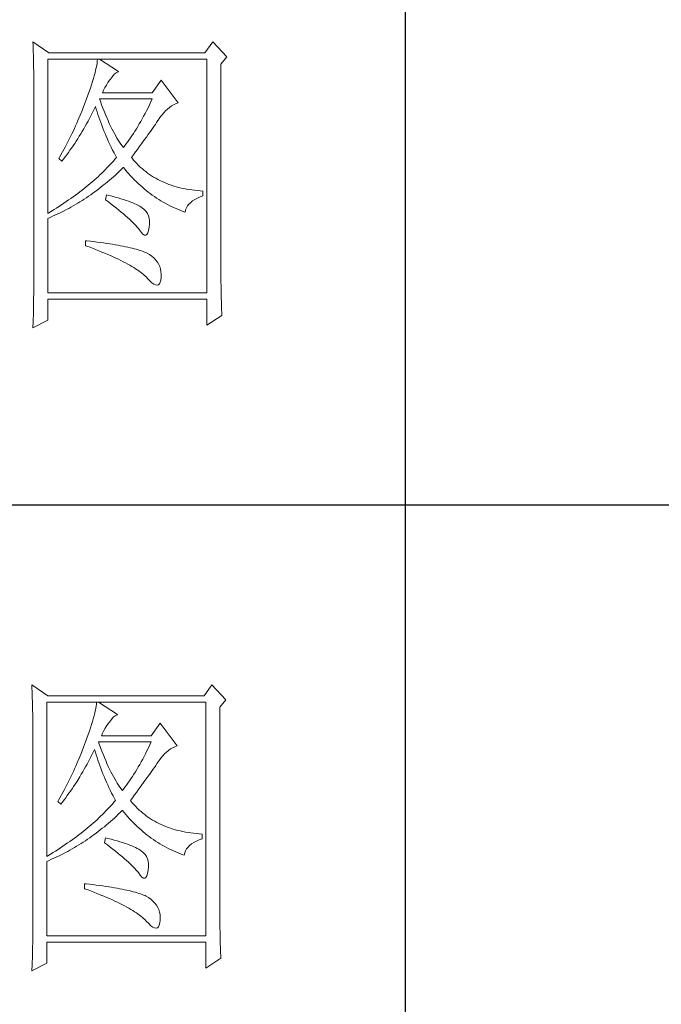
# Model space of a CAD drawing. Units: millimetres. Extents: x 3436 to 7986, y -3869 to 10490.
# Drawn here: x 7623 to 7744, y 4500 to 4685 of the extents above; entities that cross this region are included whole.
import ezdxf

# ---------------------------------------------------------------- set-up
doc = ezdxf.new("R2010")
doc.units = ezdxf.units.MM
doc.layers.add('轮廓线', color=7, linetype='Continuous', lineweight=25)

# ---------------------------------------------------------------- blocks, each defined once
blk = doc.blocks.new('A3')
for p, q in [((3550.01, -279.77), (3550.01, -781.03)), ((3400.05, -480.28), (3750, -480.28))]:
    blk.add_line(p, q)
at = {"layer": '轮廓线', "color": 7, "lineweight": 0}
for p, q in [((3491.81, -407.89), (3491.84, -408.42)), ((3494.3, -409.64), (3491.81, -407.89)), ((3519.96, -407.89), (3518.71, -409.64)), ((3522.13, -410.22), (3519.96, -407.89)), ((3491.84, -408.42), (3491.86, -408.94)), ((3491.86, -408.94), (3491.87, -409.46)), ((3491.87, -409.46), (3491.89, -409.97)), ((3491.89, -409.97), (3491.9, -410.47)), ((3491.9, -410.47), (3491.91, -410.97)), ((3491.91, -410.97), (3491.92, -411.46)), ((3494.15, -434.72), (3494.15, -410.61)), ((3494.15, -410.61), (3519.02, -410.61)), ((3518.71, -409.64), (3494.3, -409.64)), ((3501.89, -410.91), (3501.85, -411.24)), ((3501.92, -410.61), (3501.89, -410.91)), ((3505.19, -412.55), (3502.23, -410.61)), ((3519.02, -410.61), (3519.02, -447.16)), ((3521.2, -411.39), (3522.13, -410.22)), ((3491.92, -411.46), (3491.94, -411.95)), ((3491.94, -411.95), (3491.95, -412.42)), ((3491.95, -412.42), (3491.95, -412.89)), ((3501.63, -412.34), (3501.53, -412.75)), ((3501.72, -411.95), (3501.63, -412.34)), ((3501.79, -411.58), (3501.72, -411.95)), ((3501.85, -411.24), (3501.79, -411.58)), ((3504.84, -412.72), (3505.14, -412.57)), ((3505.14, -412.57), (3505.19, -412.55)), ((3521.2, -443.92), (3521.2, -411.39)), ((3491.95, -412.89), (3491.96, -413.36)), ((3491.96, -413.36), (3491.97, -413.81)), ((3491.97, -413.81), (3491.97, -414.27)), ((3501.14, -414.12), (3500.98, -414.62)), ((3501.29, -413.65), (3501.14, -414.12)), ((3501.42, -413.19), (3501.29, -413.65)), ((3501.53, -412.75), (3501.42, -413.19)), ((3503.54, -414.27), (3503.8, -413.91)), ((3503.8, -413.91), (3503.94, -413.72)), ((3503.94, -413.72), (3504.24, -413.3)), ((3504.24, -413.3), (3504.54, -412.96)), ((3504.54, -412.96), (3504.84, -412.72)), ((3511.87, -413.91), (3510.47, -415.86)), ((3514.52, -417.42), (3511.87, -413.91)), ((3491.97, -414.27), (3491.97, -414.71)), ((3491.97, -414.71), (3491.97, -445.13)), ((3500.81, -415.14), (3500.62, -415.68)), ((3500.98, -414.62), (3500.81, -415.14)), ((3502.7, -415.86), (3502.88, -415.44)), ((3502.88, -415.44), (3503.08, -415.04)), ((3503.08, -415.04), (3503.3, -414.65)), ((3503.3, -414.65), (3503.54, -414.27)), ((3500.06, -417.22), (3499.89, -417.65)), ((3500.2, -416.83), (3500.06, -417.22)), ((3500.42, -416.25), (3500.2, -416.83)), ((3500.62, -415.68), (3500.42, -416.25)), ((3502.36, -417.17), (3502.23, -416.83)), ((3502.23, -416.83), (3510.47, -416.83)), ((3502.56, -417.72), (3502.36, -417.17)), ((3510.47, -415.86), (3502.7, -415.86)), ((3510.47, -416.83), (3510.25, -417.3)), ((3499.56, -418.51), (3499.22, -419.37)), ((3499.73, -418.08), (3499.56, -418.51)), ((3499.89, -417.65), (3499.73, -418.08)), ((3501.09, -419.06), (3501.3, -418.63)), ((3501.3, -418.63), (3501.51, -418.21)), ((3501.51, -418.21), (3501.61, -418)), ((3501.61, -418), (3501.73, -418.42)), ((3501.73, -418.42), (3501.86, -418.83)), ((3502.76, -418.25), (3502.56, -417.72)), ((3502.96, -418.76), (3502.76, -418.25)), ((3503.16, -419.25), (3502.96, -418.76)), ((3509.58, -418.66), (3509.36, -419.09)), ((3509.81, -418.21), (3509.58, -418.66)), ((3510.03, -417.76), (3509.81, -418.21)), ((3510.25, -417.3), (3510.03, -417.76)), ((3512.26, -419.01), (3512.56, -418.69)), ((3512.56, -418.69), (3512.86, -418.41)), ((3512.86, -418.41), (3513.17, -418.15)), ((3513.17, -418.15), (3513.48, -417.92)), ((3513.48, -417.92), (3513.81, -417.73)), ((3513.81, -417.73), (3514.13, -417.57)), ((3514.13, -417.57), (3514.47, -417.43)), ((3514.47, -417.43), (3514.52, -417.42)), ((3498.86, -420.21), (3498.68, -420.63)), ((3499.22, -419.37), (3498.86, -420.21)), ((3500.21, -420.7), (3500.44, -420.3)), ((3500.44, -420.3), (3500.66, -419.89)), ((3500.66, -419.89), (3500.87, -419.48)), ((3500.87, -419.48), (3501.09, -419.06)), ((3501.86, -418.83), (3501.99, -419.25)), ((3501.99, -419.25), (3502.13, -419.68)), ((3502.13, -419.68), (3502.27, -420.1)), ((3502.27, -420.1), (3502.43, -420.52)), ((3503.36, -419.73), (3503.16, -419.25)), ((3503.56, -420.19), (3503.36, -419.73)), ((3503.76, -420.64), (3503.56, -420.19)), ((3508.9, -419.93), (3508.68, -420.34)), ((3509.13, -419.52), (3508.9, -419.93)), ((3509.36, -419.09), (3509.13, -419.52)), ((3511.16, -420.5), (3511.36, -420.21)), ((3511.36, -420.21), (3511.4, -420.13)), ((3511.4, -420.13), (3511.68, -419.73)), ((3511.68, -419.73), (3511.97, -419.35)), ((3511.97, -419.35), (3512.26, -419.01)), ((3498.3, -421.47), (3498.11, -421.89)), ((3498.49, -421.05), (3498.3, -421.47)), ((3498.68, -420.63), (3498.49, -421.05)), ((3499.53, -421.89), (3499.76, -421.5)), ((3499.76, -421.5), (3499.99, -421.1)), ((3499.99, -421.1), (3500.21, -420.7)), ((3502.43, -420.52), (3502.58, -420.95)), ((3502.58, -420.95), (3502.75, -421.37)), ((3502.75, -421.37), (3502.92, -421.8)), ((3502.92, -421.8), (3503.09, -422.23)), ((3503.96, -421.07), (3503.76, -420.64)), ((3504.16, -421.48), (3503.96, -421.07)), ((3504.36, -421.87), (3504.16, -421.48)), ((3507.99, -421.51), (3507.76, -421.88)), ((3508.22, -421.13), (3507.99, -421.51)), ((3508.45, -420.74), (3508.22, -421.13)), ((3508.68, -420.34), (3508.45, -420.74)), ((3510.05, -422.1), (3510.29, -421.76)), ((3510.29, -421.76), (3510.52, -421.43)), ((3510.52, -421.43), (3510.74, -421.11)), ((3510.74, -421.11), (3510.96, -420.8)), ((3510.96, -420.8), (3511.16, -420.5)), ((3497.5, -423.12), (3497.29, -423.53)), ((3497.71, -422.71), (3497.5, -423.12)), ((3497.91, -422.3), (3497.71, -422.71)), ((3498.11, -421.89), (3497.91, -422.3)), ((3498.59, -423.41), (3498.83, -423.04)), ((3498.83, -423.04), (3499.07, -422.66)), ((3499.07, -422.66), (3499.3, -422.28)), ((3499.3, -422.28), (3499.53, -421.89)), ((3503.09, -422.23), (3503.28, -422.66)), ((3503.28, -422.66), (3503.46, -423.09)), ((3503.46, -423.09), (3503.66, -423.52)), ((3504.56, -422.25), (3504.36, -421.87)), ((3504.76, -422.61), (3504.56, -422.25)), ((3504.96, -422.95), (3504.76, -422.61)), ((3505.16, -423.28), (3504.96, -422.95)), ((3505.36, -423.58), (3505.16, -423.28)), ((3506.83, -423.27), (3506.59, -423.59)), ((3507.06, -422.93), (3506.83, -423.27)), ((3507.29, -422.59), (3507.06, -422.93)), ((3507.53, -422.24), (3507.29, -422.59)), ((3507.76, -421.88), (3507.53, -422.24)), ((3509.01, -423.54), (3509.28, -423.17)), ((3509.28, -423.17), (3509.55, -422.8)), ((3509.55, -422.8), (3509.8, -422.45)), ((3509.8, -422.45), (3510.05, -422.1)), ((3496.65, -424.75), (3496.21, -425.55)), ((3496.87, -424.35), (3496.65, -424.75)), ((3497.08, -423.94), (3496.87, -424.35)), ((3497.29, -423.53), (3497.08, -423.94)), ((3497.36, -425.2), (3497.61, -424.85)), ((3497.61, -424.85), (3497.86, -424.5)), ((3497.86, -424.5), (3498.1, -424.14)), ((3498.1, -424.14), (3498.35, -423.78)), ((3498.35, -423.78), (3498.59, -423.41)), ((3503.66, -423.52), (3503.86, -423.95)), ((3503.86, -423.95), (3504.07, -424.38)), ((3504.07, -424.38), (3504.28, -424.82)), ((3504.28, -424.82), (3504.5, -425.26)), ((3505.56, -423.88), (3505.36, -423.58)), ((3505.76, -424.16), (3505.56, -423.88)), ((3505.96, -424.41), (3505.76, -424.16)), ((3506.12, -424.21), (3505.96, -424.41)), ((3506.36, -423.91), (3506.12, -424.21)), ((3506.59, -423.59), (3506.36, -423.91)), ((3507.84, -425.12), (3508.15, -424.72)), ((3508.15, -424.72), (3508.44, -424.32)), ((3508.44, -424.32), (3508.73, -423.92)), ((3508.73, -423.92), (3509.01, -423.54)), ((3495.98, -425.95), (3495.86, -426.16)), ((3495.86, -426.16), (3496.32, -426.55)), ((3496.21, -425.55), (3495.98, -425.95)), ((3496.32, -426.55), (3496.59, -426.22)), ((3496.59, -426.22), (3496.85, -425.89)), ((3496.85, -425.89), (3497.1, -425.54)), ((3497.1, -425.54), (3497.36, -425.2)), ((3504.64, -426.25), (3504.4, -426.53)), ((3504.5, -425.26), (3504.73, -425.69)), ((3504.87, -425.97), (3504.64, -426.25)), ((3504.73, -425.69), (3504.87, -425.97)), ((3507.21, -425.97), (3507.53, -425.54)), ((3507.31, -426.09), (3507.21, -425.97)), ((3507.55, -426.38), (3507.31, -426.09)), ((3507.53, -425.54), (3507.84, -425.12)), ((3507.8, -426.67), (3507.55, -426.38)), ((3503.12, -427.9), (3502.85, -428.17)), ((3503.38, -427.62), (3503.12, -427.9)), ((3503.65, -427.35), (3503.38, -427.62)), ((3503.9, -427.08), (3503.65, -427.35)), ((3504.15, -426.8), (3503.9, -427.08)), ((3504.4, -426.53), (3504.15, -426.8)), ((3505.33, -428.14), (3505.63, -427.85)), ((3505.63, -427.85), (3505.93, -427.55)), ((3505.93, -427.55), (3505.96, -427.52)), ((3505.96, -427.52), (3506.24, -427.86)), ((3506.24, -427.86), (3506.52, -428.2)), ((3508.06, -426.94), (3507.8, -426.67)), ((3508.33, -427.21), (3508.06, -426.94)), ((3508.6, -427.47), (3508.33, -427.21)), ((3508.88, -427.72), (3508.6, -427.47)), ((3509.17, -427.96), (3508.88, -427.72)), ((3509.45, -428.19), (3509.17, -427.96)), ((3501.41, -429.51), (3501.1, -429.78)), ((3501.7, -429.25), (3501.41, -429.51)), ((3502, -428.98), (3501.7, -429.25)), ((3502.28, -428.71), (3502, -428.98)), ((3502.57, -428.44), (3502.28, -428.71)), ((3502.85, -428.17), (3502.57, -428.44)), ((3503.77, -429.54), (3504.09, -429.27)), ((3504.09, -429.27), (3504.4, -428.99)), ((3504.4, -428.99), (3504.71, -428.72)), ((3504.71, -428.72), (3505.02, -428.43)), ((3505.02, -428.43), (3505.33, -428.14)), ((3506.52, -428.2), (3506.8, -428.52)), ((3506.8, -428.52), (3507.09, -428.84)), ((3507.09, -428.84), (3507.38, -429.15)), ((3507.38, -429.15), (3507.67, -429.45)), ((3507.67, -429.45), (3507.97, -429.75)), ((3509.75, -428.41), (3509.45, -428.19)), ((3510.06, -428.63), (3509.75, -428.41)), ((3510.37, -428.84), (3510.06, -428.63)), ((3510.69, -429.04), (3510.37, -428.84)), ((3511.01, -429.23), (3510.69, -429.04)), ((3511.34, -429.41), (3511.01, -429.23)), ((3511.68, -429.58), (3511.34, -429.41)), ((3499.83, -430.83), (3499.5, -431.09)), ((3500.16, -430.57), (3499.83, -430.83)), ((3500.48, -430.3), (3500.16, -430.57)), ((3500.79, -430.04), (3500.48, -430.3)), ((3501.1, -429.78), (3500.79, -430.04)), ((3501.84, -431.09), (3502.17, -430.84)), ((3502.17, -430.84), (3502.5, -430.59)), ((3502.5, -430.59), (3502.82, -430.33)), ((3502.82, -430.33), (3503.14, -430.08)), ((3503.14, -430.08), (3503.46, -429.81)), ((3503.46, -429.81), (3503.77, -429.54)), ((3507.97, -429.75), (3508.27, -430.04)), ((3508.27, -430.04), (3508.58, -430.32)), ((3508.58, -430.32), (3508.88, -430.59)), ((3508.88, -430.59), (3509.2, -430.86)), ((3509.2, -430.86), (3509.51, -431.12)), ((3512.02, -429.74), (3511.68, -429.58)), ((3512.37, -429.9), (3512.02, -429.74)), ((3512.73, -430.05), (3512.37, -429.9)), ((3513.09, -430.19), (3512.73, -430.05)), ((3513.46, -430.32), (3513.09, -430.19)), ((3513.84, -430.44), (3513.46, -430.32)), ((3514.22, -430.55), (3513.84, -430.44)), ((3514.61, -430.66), (3514.22, -430.55)), ((3515, -430.75), (3514.61, -430.66)), ((3515.4, -430.84), (3515, -430.75)), ((3515.81, -430.92), (3515.4, -430.84)), ((3516.23, -430.99), (3515.81, -430.92)), ((3516.65, -431.06), (3516.23, -430.99)), ((3517.08, -431.11), (3516.65, -431.06)), ((3497.77, -432.37), (3497.41, -432.62)), ((3498.13, -432.12), (3497.77, -432.37)), ((3498.48, -431.86), (3498.13, -432.12)), ((3498.82, -431.6), (3498.48, -431.86)), ((3499.16, -431.34), (3498.82, -431.6)), ((3499.5, -431.09), (3499.16, -431.34)), ((3499.5, -432.71), (3499.84, -432.49)), ((3499.84, -432.49), (3500.18, -432.27)), ((3500.18, -432.27), (3500.52, -432.04)), ((3500.52, -432.04), (3500.85, -431.81)), ((3500.85, -431.81), (3501.19, -431.57)), ((3501.19, -431.57), (3501.52, -431.33)), ((3501.52, -431.33), (3501.84, -431.09)), ((3503.32, -431.8), (3503.17, -432.58)), ((3503.17, -432.58), (3503.62, -432.92)), ((3503.7, -431.9), (3503.32, -431.8)), ((3504.2, -432.03), (3503.7, -431.9)), ((3504.68, -432.16), (3504.2, -432.03)), ((3505.14, -432.29), (3504.68, -432.16)), ((3505.57, -432.43), (3505.14, -432.29)), ((3505.99, -432.56), (3505.57, -432.43)), ((3506.38, -432.69), (3505.99, -432.56)), ((3509.51, -431.12), (3509.83, -431.38)), ((3509.83, -431.38), (3510.15, -431.62)), ((3510.15, -431.62), (3510.48, -431.86)), ((3510.48, -431.86), (3510.81, -432.09)), ((3510.81, -432.09), (3511.14, -432.32)), ((3511.14, -432.32), (3511.48, -432.54)), ((3511.48, -432.54), (3511.82, -432.75)), ((3516.78, -432.76), (3517.14, -432.53)), ((3517.51, -431.15), (3517.08, -431.11)), ((3517.14, -432.53), (3517.54, -432.33)), ((3517.95, -431.19), (3517.51, -431.15)), ((3517.54, -432.33), (3517.98, -432.14)), ((3518.4, -431.22), (3517.95, -431.19)), ((3517.98, -432.14), (3518.4, -432)), ((3518.4, -432), (3518.4, -431.22)), ((3495.12, -434.13), (3494.72, -434.37)), ((3495.52, -433.88), (3495.12, -434.13)), ((3495.9, -433.63), (3495.52, -433.88)), ((3496.29, -433.38), (3495.9, -433.63)), ((3496.67, -433.13), (3496.29, -433.38)), ((3497.04, -432.88), (3496.67, -433.13)), ((3496.7, -434.31), (3497.06, -434.12)), ((3497.41, -432.62), (3497.04, -432.88)), ((3497.06, -434.12), (3497.42, -433.93)), ((3497.42, -433.93), (3497.77, -433.74)), ((3497.77, -433.74), (3498.12, -433.54)), ((3498.12, -433.54), (3498.47, -433.34)), ((3498.47, -433.34), (3498.82, -433.13)), ((3498.82, -433.13), (3499.16, -432.92)), ((3499.16, -432.92), (3499.5, -432.71)), ((3503.62, -432.92), (3504.06, -433.26)), ((3504.06, -433.26), (3504.47, -433.58)), ((3504.47, -433.58), (3504.87, -433.9)), ((3504.87, -433.9), (3505.26, -434.21)), ((3506.76, -432.82), (3506.38, -432.69)), ((3507.11, -432.95), (3506.76, -432.82)), ((3507.44, -433.08), (3507.11, -432.95)), ((3507.74, -433.22), (3507.44, -433.08)), ((3508.03, -433.35), (3507.74, -433.22)), ((3508.3, -433.48), (3508.03, -433.35)), ((3508.54, -433.61), (3508.3, -433.48)), ((3508.76, -433.75), (3508.54, -433.61)), ((3508.91, -433.84), (3508.76, -433.75)), ((3509.23, -434.1), (3508.91, -433.84)), ((3509.5, -434.4), (3509.23, -434.1)), ((3511.82, -432.75), (3512.16, -432.95)), ((3512.16, -432.95), (3512.51, -433.14)), ((3512.51, -433.14), (3512.86, -433.34)), ((3512.86, -433.34), (3513.21, -433.52)), ((3513.21, -433.52), (3513.57, -433.69)), ((3513.57, -433.69), (3513.93, -433.86)), ((3513.93, -433.86), (3514.3, -434.02)), ((3514.3, -434.02), (3514.67, -434.17)), ((3515.69, -434.18), (3515.82, -433.85)), ((3515.82, -433.85), (3515.99, -433.55)), ((3515.99, -433.55), (3516.21, -433.27)), ((3516.21, -433.27), (3516.48, -433)), ((3516.48, -433), (3516.78, -432.76)), ((3494.32, -434.62), (3494.15, -434.72)), ((3494.15, -435.5), (3494.52, -435.34)), ((3494.15, -447.16), (3494.15, -435.5)), ((3494.72, -434.37), (3494.32, -434.62)), ((3494.52, -435.34), (3494.89, -435.18)), ((3494.89, -435.18), (3495.26, -435.01)), ((3495.26, -435.01), (3495.98, -434.67)), ((3495.98, -434.67), (3496.7, -434.31)), ((3505.26, -434.21), (3505.62, -434.51)), ((3505.62, -434.51), (3505.97, -434.81)), ((3505.97, -434.81), (3506.3, -435.09)), ((3506.3, -435.09), (3506.61, -435.37)), ((3506.61, -435.37), (3506.91, -435.63)), ((3506.91, -435.63), (3507.19, -435.9)), ((3509.71, -434.72), (3509.5, -434.4)), ((3509.88, -435.08), (3509.71, -434.72)), ((3509.99, -435.48), (3509.88, -435.08)), ((3510.05, -435.9), (3509.99, -435.48)), ((3514.67, -434.17), (3515.04, -434.32)), ((3515.04, -434.32), (3515.42, -434.46)), ((3515.42, -434.46), (3515.6, -434.52)), ((3515.6, -434.52), (3515.69, -434.18)), ((3507.19, -435.9), (3507.45, -436.15)), ((3507.45, -436.15), (3507.69, -436.39)), ((3507.69, -436.39), (3507.91, -436.63)), ((3507.91, -436.63), (3508.12, -436.85)), ((3508.12, -436.85), (3508.31, -437.07)), ((3508.31, -437.07), (3508.45, -437.25)), ((3509.91, -437.4), (3510, -436.9)), ((3510, -436.9), (3510.01, -436.86)), ((3510.01, -436.86), (3510.05, -436.37)), ((3510.05, -436.37), (3510.05, -435.9)), ((3508.45, -437.25), (3508.75, -437.66)), ((3508.75, -437.66), (3509.01, -437.95)), ((3509.01, -437.95), (3509.25, -438.1)), ((3509.25, -438.1), (3509.46, -438.12)), ((3509.46, -438.12), (3509.64, -438.01)), ((3509.64, -438.01), (3509.79, -437.77)), ((3509.79, -437.77), (3509.91, -437.4)), ((3500.06, -439), (3500.06, -439.77)), ((3500.27, -439.02), (3500.06, -439)), ((3500.06, -439.77), (3500.59, -439.97)), ((3500.82, -439.08), (3500.27, -439.02)), ((3500.59, -439.97), (3501.12, -440.17)), ((3501.36, -439.14), (3500.82, -439.08)), ((3501.12, -440.17), (3501.63, -440.36)), ((3501.88, -439.21), (3501.36, -439.14)), ((3502.39, -439.28), (3501.88, -439.21)), ((3502.88, -439.34), (3502.39, -439.28)), ((3503.36, -439.41), (3502.88, -439.34)), ((3503.82, -439.48), (3503.36, -439.41)), ((3504.27, -439.55), (3503.82, -439.48)), ((3504.71, -439.62), (3504.27, -439.55)), ((3505.13, -439.7), (3504.71, -439.62)), ((3505.53, -439.77), (3505.13, -439.7)), ((3505.93, -439.85), (3505.53, -439.77)), ((3506.3, -439.93), (3505.93, -439.85)), ((3506.66, -440), (3506.3, -439.93)), ((3507.01, -440.08), (3506.66, -440)), ((3507.35, -440.16), (3507.01, -440.08)), ((3507.66, -440.24), (3507.35, -440.16)), ((3507.97, -440.33), (3507.66, -440.24)), ((3501.63, -440.36), (3502.12, -440.56)), ((3502.12, -440.56), (3502.61, -440.76)), ((3502.61, -440.76), (3503.07, -440.95)), ((3503.07, -440.95), (3503.53, -441.14)), ((3503.53, -441.14), (3503.97, -441.33)), ((3503.97, -441.33), (3504.39, -441.52)), ((3504.39, -441.52), (3504.8, -441.71)), ((3504.8, -441.71), (3505.2, -441.9)), ((3508.26, -440.41), (3507.97, -440.33)), ((3508.53, -440.5), (3508.26, -440.41)), ((3508.8, -440.58), (3508.53, -440.5)), ((3509.04, -440.67), (3508.8, -440.58)), ((3509.28, -440.76), (3509.04, -440.67)), ((3509.49, -440.85), (3509.28, -440.76)), ((3509.7, -440.94), (3509.49, -440.85)), ((3510.04, -441.15), (3509.7, -440.94)), ((3510.41, -441.43), (3510.04, -441.15)), ((3510.75, -441.72), (3510.41, -441.43)), ((3511.03, -442.02), (3510.75, -441.72)), ((3505.2, -441.9), (3505.58, -442.09)), ((3505.58, -442.09), (3505.95, -442.27)), ((3505.95, -442.27), (3506.31, -442.46)), ((3506.31, -442.46), (3506.65, -442.64)), ((3506.65, -442.64), (3506.98, -442.82)), ((3506.98, -442.82), (3507.29, -443.01)), ((3507.29, -443.01), (3507.58, -443.19)), ((3507.58, -443.19), (3507.87, -443.37)), ((3507.87, -443.37), (3508.14, -443.54)), ((3511.28, -442.35), (3511.03, -442.02)), ((3511.49, -442.69), (3511.28, -442.35)), ((3511.65, -443.04), (3511.49, -442.69)), ((3511.77, -443.42), (3511.65, -443.04)), ((3508.14, -443.54), (3508.4, -443.72)), ((3508.4, -443.72), (3508.64, -443.9)), ((3508.64, -443.9), (3508.86, -444.07)), ((3508.86, -444.07), (3509.08, -444.25)), ((3509.08, -444.25), (3509.28, -444.42)), ((3509.28, -444.42), (3509.46, -444.6)), ((3509.46, -444.6), (3509.64, -444.77)), ((3509.64, -444.77), (3509.7, -444.83)), ((3509.7, -444.83), (3510.07, -445.24)), ((3511.84, -443.81), (3511.77, -443.42)), ((3511.82, -445.14), (3511.87, -444.7)), ((3511.88, -444.21), (3511.84, -443.81)), ((3511.87, -444.63), (3511.88, -444.21)), ((3511.87, -444.7), (3511.87, -444.63)), ((3521.2, -444.45), (3521.2, -443.92)), ((3521.21, -444.98), (3521.2, -444.45)), ((3491.97, -446.11), (3491.96, -446.6)), ((3491.97, -445.13), (3491.97, -446.11)), ((3510.07, -445.24), (3510.42, -445.56)), ((3510.42, -445.56), (3510.73, -445.78)), ((3510.73, -445.78), (3511, -445.91)), ((3511, -445.91), (3511.24, -445.95)), ((3511.24, -445.95), (3511.44, -445.89)), ((3511.44, -445.89), (3511.6, -445.73)), ((3511.6, -445.73), (3511.72, -445.48)), ((3511.72, -445.48), (3511.82, -445.14)), ((3521.21, -445.49), (3521.21, -444.98)), ((3521.22, -446), (3521.21, -445.49)), ((3521.22, -446.5), (3521.22, -446)), ((3491.96, -447.09), (3491.94, -448.06)), ((3491.96, -446.6), (3491.96, -447.09)), ((3519.02, -447.16), (3494.15, -447.16)), ((3521.23, -446.99), (3521.22, -446.5)), ((3521.24, -447.47), (3521.23, -446.99)), ((3521.25, -447.95), (3521.24, -447.47)), ((3521.27, -448.42), (3521.25, -447.95)), ((3491.91, -449.51), (3491.89, -450.47)), ((3491.92, -449.03), (3491.91, -449.51)), ((3491.94, -448.06), (3491.92, -449.03)), ((3494.15, -451.44), (3494.15, -448.13)), ((3494.15, -448.13), (3519.02, -448.13)), ((3519.02, -448.13), (3519.02, -452.22)), ((3521.28, -448.89), (3521.27, -448.42)), ((3521.3, -449.34), (3521.28, -448.89)), ((3521.32, -449.79), (3521.3, -449.34)), ((3491.89, -450.47), (3491.86, -451.42)), ((3519.02, -452.22), (3521.36, -450.66)), ((3521.33, -450.23), (3521.32, -449.79)), ((3521.36, -450.66), (3521.33, -450.23)), ((3491.81, -452.61), (3494.15, -451.44)), ((3491.82, -452.37), (3491.81, -452.61)), ((3491.84, -451.9), (3491.82, -452.37)), ((3491.86, -451.42), (3491.84, -451.9)), ((3491.66, -508.43), (3491.68, -508.96)), ((3494.15, -510.18), (3491.66, -508.43)), ((3491.68, -508.96), (3491.7, -509.48)), ((3491.7, -509.48), (3491.72, -510)), ((3519.8, -508.43), (3518.56, -510.18)), ((3521.98, -510.76), (3519.8, -508.43)), ((3491.72, -510), (3491.73, -510.51)), ((3491.73, -510.51), (3491.75, -511.01)), ((3491.75, -511.01), (3491.76, -511.51)), ((3518.56, -510.18), (3494.15, -510.18)), ((3521.05, -511.93), (3521.98, -510.76)), ((3491.76, -511.51), (3491.77, -512)), ((3491.77, -512), (3491.78, -512.48)), ((3491.78, -512.48), (3491.79, -512.96)), ((3493.99, -535.26), (3493.99, -511.15)), ((3493.99, -511.15), (3518.87, -511.15)), ((3501.57, -512.49), (3501.48, -512.88)), ((3501.64, -512.12), (3501.57, -512.49)), ((3501.7, -511.78), (3501.64, -512.12)), ((3501.74, -511.45), (3501.7, -511.78)), ((3501.77, -511.15), (3501.74, -511.45)), ((3505.03, -513.09), (3502.08, -511.15)), ((3518.87, -511.15), (3518.87, -547.7)), ((3521.05, -544.46), (3521.05, -511.93)), ((3491.79, -512.96), (3491.8, -513.43)), ((3491.8, -513.43), (3491.8, -513.9)), ((3491.8, -513.9), (3491.81, -514.35)), ((3501.13, -514.18), (3500.99, -514.66)), ((3501.26, -513.73), (3501.13, -514.18)), ((3501.38, -513.29), (3501.26, -513.73)), ((3501.48, -512.88), (3501.38, -513.29)), ((3503.79, -514.26), (3504.09, -513.84)), ((3504.09, -513.84), (3504.39, -513.5)), ((3504.39, -513.5), (3504.69, -513.26)), ((3504.69, -513.26), (3504.98, -513.11)), ((3504.98, -513.11), (3505.03, -513.09)), ((3491.81, -514.35), (3491.81, -514.81)), ((3491.81, -514.81), (3491.82, -515.25)), ((3491.82, -515.25), (3491.82, -545.67)), ((3500.66, -515.68), (3500.47, -516.22)), ((3500.83, -515.16), (3500.66, -515.68)), ((3500.99, -514.66), (3500.83, -515.16)), ((3502.72, -515.98), (3502.92, -515.58)), ((3502.92, -515.58), (3503.14, -515.19)), ((3503.14, -515.19), (3503.38, -514.81)), ((3503.38, -514.81), (3503.65, -514.45)), ((3503.65, -514.45), (3503.79, -514.26)), ((3511.72, -514.45), (3510.32, -516.4)), ((3514.36, -517.95), (3511.72, -514.45)), ((3500.26, -516.79), (3500.05, -517.37)), ((3500.47, -516.22), (3500.26, -516.79)), ((3502.54, -516.4), (3502.72, -515.98)), ((3510.32, -516.4), (3502.54, -516.4)), ((3499.58, -518.62), (3499.41, -519.05)), ((3499.74, -518.19), (3499.58, -518.62)), ((3499.9, -517.76), (3499.74, -518.19)), ((3500.05, -517.37), (3499.9, -517.76)), ((3501.15, -519.17), (3501.36, -518.75)), ((3501.36, -518.75), (3501.46, -518.54)), ((3501.46, -518.54), (3501.58, -518.96)), ((3502.2, -517.71), (3502.08, -517.37)), ((3502.08, -517.37), (3510.32, -517.37)), ((3502.4, -518.26), (3502.2, -517.71)), ((3502.6, -518.79), (3502.4, -518.26)), ((3502.8, -519.3), (3502.6, -518.79)), ((3509.65, -518.75), (3509.43, -519.2)), ((3509.87, -518.3), (3509.65, -518.75)), ((3510.1, -517.84), (3509.87, -518.3)), ((3510.32, -517.37), (3510.1, -517.84)), ((3512.71, -518.95), (3513.02, -518.69)), ((3513.02, -518.69), (3513.33, -518.46)), ((3513.33, -518.46), (3513.65, -518.27)), ((3513.65, -518.27), (3513.98, -518.11)), ((3513.98, -518.11), (3514.31, -517.97)), ((3514.31, -517.97), (3514.36, -517.95)), ((3499.07, -519.91), (3498.71, -520.75)), ((3499.41, -519.05), (3499.07, -519.91)), ((3500.5, -520.43), (3500.72, -520.02)), ((3500.72, -520.02), (3500.94, -519.6)), ((3500.94, -519.6), (3501.15, -519.17)), ((3501.58, -518.96), (3501.7, -519.37)), ((3501.7, -519.37), (3501.84, -519.79)), ((3501.84, -519.79), (3501.97, -520.22)), ((3501.97, -520.22), (3502.12, -520.64)), ((3503.01, -519.79), (3502.8, -519.3)), ((3503.21, -520.27), (3503.01, -519.79)), ((3503.4, -520.73), (3503.21, -520.27)), ((3508.98, -520.06), (3508.75, -520.47)), ((3509.2, -519.63), (3508.98, -520.06)), ((3509.43, -519.2), (3509.2, -519.63)), ((3511.25, -520.67), (3511.53, -520.27)), ((3511.53, -520.27), (3511.82, -519.89)), ((3511.82, -519.89), (3512.11, -519.55)), ((3512.11, -519.55), (3512.41, -519.23)), ((3512.41, -519.23), (3512.71, -518.95)), ((3498.34, -521.59), (3498.15, -522.01)), ((3498.52, -521.17), (3498.34, -521.59)), ((3498.71, -520.75), (3498.52, -521.17)), ((3499.61, -522.04), (3499.83, -521.64)), ((3499.83, -521.64), (3500.06, -521.24)), ((3500.06, -521.24), (3500.28, -520.84)), ((3500.28, -520.84), (3500.5, -520.43)), ((3502.12, -520.64), (3502.27, -521.06)), ((3502.27, -521.06), (3502.43, -521.49)), ((3502.43, -521.49), (3502.59, -521.91)), ((3503.6, -521.18), (3503.4, -520.73)), ((3503.81, -521.61), (3503.6, -521.18)), ((3504.01, -522.02), (3503.81, -521.61)), ((3508.06, -521.67), (3507.84, -522.04)), ((3508.29, -521.28), (3508.06, -521.67)), ((3508.52, -520.88), (3508.29, -521.28)), ((3508.75, -520.47), (3508.52, -520.88)), ((3510.37, -521.97), (3510.59, -521.65)), ((3510.59, -521.65), (3510.8, -521.34)), ((3510.8, -521.34), (3511.01, -521.04)), ((3511.01, -521.04), (3511.2, -520.75)), ((3511.2, -520.75), (3511.25, -520.67)), ((3497.55, -523.25), (3497.35, -523.66)), ((3497.75, -522.84), (3497.55, -523.25)), ((3497.95, -522.43), (3497.75, -522.84)), ((3498.15, -522.01), (3497.95, -522.43)), ((3498.68, -523.58), (3499.15, -522.82)), ((3499.15, -522.82), (3499.38, -522.43)), ((3499.38, -522.43), (3499.61, -522.04)), ((3502.59, -521.91), (3502.76, -522.34)), ((3502.76, -522.34), (3502.94, -522.77)), ((3502.94, -522.77), (3503.12, -523.2)), ((3503.12, -523.2), (3503.31, -523.63)), ((3504.21, -522.41), (3504.01, -522.02)), ((3504.41, -522.78), (3504.21, -522.41)), ((3504.61, -523.15), (3504.41, -522.78)), ((3504.81, -523.49), (3504.61, -523.15)), ((3507.14, -523.13), (3506.91, -523.47)), ((3507.37, -522.78), (3507.14, -523.13)), ((3507.6, -522.41), (3507.37, -522.78)), ((3507.84, -522.04), (3507.6, -522.41)), ((3509.13, -523.71), (3509.39, -523.34)), ((3509.39, -523.34), (3509.65, -522.99)), ((3509.65, -522.99), (3509.9, -522.64)), ((3509.9, -522.64), (3510.13, -522.3)), ((3510.13, -522.3), (3510.37, -521.97)), ((3496.72, -524.89), (3496.5, -525.29)), ((3496.93, -524.48), (3496.72, -524.89)), ((3497.14, -524.07), (3496.93, -524.48)), ((3497.35, -523.66), (3497.14, -524.07)), ((3497.7, -525.04), (3497.95, -524.68)), ((3497.95, -524.68), (3498.19, -524.32)), ((3498.19, -524.32), (3498.68, -523.58)), ((3503.31, -523.63), (3503.51, -524.06)), ((3503.51, -524.06), (3503.71, -524.49)), ((3503.71, -524.49), (3503.91, -524.92)), ((3503.91, -524.92), (3504.13, -525.36)), ((3505.01, -523.82), (3504.81, -523.49)), ((3505.21, -524.12), (3505.01, -523.82)), ((3505.41, -524.42), (3505.21, -524.12)), ((3505.61, -524.7), (3505.41, -524.42)), ((3505.81, -524.95), (3505.61, -524.7)), ((3505.97, -524.75), (3505.81, -524.95)), ((3506.2, -524.45), (3505.97, -524.75)), ((3506.44, -524.13), (3506.2, -524.45)), ((3506.67, -523.81), (3506.44, -524.13)), ((3506.91, -523.47), (3506.67, -523.81)), ((3507.99, -525.26), (3508.29, -524.86)), ((3508.29, -524.86), (3508.58, -524.46)), ((3508.58, -524.46), (3508.86, -524.08)), ((3508.86, -524.08), (3509.13, -523.71)), ((3495.83, -526.49), (3495.7, -526.7)), ((3496.05, -526.09), (3495.83, -526.49)), ((3496.5, -525.29), (3496.05, -526.09)), ((3496.43, -526.76), (3496.69, -526.43)), ((3496.69, -526.43), (3496.95, -526.08)), ((3496.95, -526.08), (3497.2, -525.74)), ((3497.2, -525.74), (3497.45, -525.39)), ((3497.45, -525.39), (3497.7, -525.04)), ((3504.13, -525.36), (3504.35, -525.8)), ((3504.35, -525.8), (3504.58, -526.23)), ((3504.72, -526.51), (3504.49, -526.79)), ((3504.58, -526.23), (3504.72, -526.51)), ((3507.05, -526.51), (3507.37, -526.08)), ((3507.15, -526.63), (3507.05, -526.51)), ((3507.37, -526.08), (3507.69, -525.66)), ((3507.69, -525.66), (3507.99, -525.26)), ((3495.7, -526.7), (3496.17, -527.09)), ((3496.17, -527.09), (3496.43, -526.76)), ((3503.49, -527.89), (3503.23, -528.16)), ((3503.75, -527.62), (3503.49, -527.89)), ((3504, -527.34), (3503.75, -527.62)), ((3504.25, -527.07), (3504, -527.34)), ((3504.49, -526.79), (3504.25, -527.07)), ((3505.78, -528.09), (3505.81, -528.06)), ((3505.81, -528.06), (3506.09, -528.4)), ((3507.4, -526.92), (3507.15, -526.63)), ((3507.65, -527.21), (3507.4, -526.92)), ((3507.91, -527.48), (3507.65, -527.21)), ((3508.17, -527.75), (3507.91, -527.48)), ((3508.45, -528.01), (3508.17, -527.75)), ((3508.73, -528.25), (3508.45, -528.01)), ((3501.84, -529.52), (3501.55, -529.79)), ((3502.13, -529.25), (3501.84, -529.52)), ((3502.41, -528.98), (3502.13, -529.25)), ((3502.69, -528.71), (3502.41, -528.98)), ((3502.96, -528.44), (3502.69, -528.71)), ((3503.23, -528.16), (3502.96, -528.44)), ((3503.94, -529.81), (3504.25, -529.53)), ((3504.25, -529.53), (3504.56, -529.26)), ((3504.56, -529.26), (3504.87, -528.97)), ((3504.87, -528.97), (3505.17, -528.68)), ((3505.17, -528.68), (3505.48, -528.39)), ((3505.48, -528.39), (3505.78, -528.09)), ((3506.09, -528.4), (3506.36, -528.73)), ((3506.36, -528.73), (3506.65, -529.06)), ((3506.65, -529.06), (3506.94, -529.38)), ((3506.94, -529.38), (3507.22, -529.69)), ((3509.01, -528.5), (3508.73, -528.25)), ((3509.3, -528.73), (3509.01, -528.5)), ((3509.6, -528.95), (3509.3, -528.73)), ((3509.9, -529.17), (3509.6, -528.95)), ((3510.22, -529.38), (3509.9, -529.17)), ((3510.53, -529.58), (3510.22, -529.38)), ((3510.86, -529.77), (3510.53, -529.58)), ((3500, -531.11), (3499.68, -531.37)), ((3500.32, -530.84), (3500, -531.11)), ((3500.64, -530.58), (3500.32, -530.84)), ((3500.95, -530.32), (3500.64, -530.58)), ((3501.25, -530.05), (3500.95, -530.32)), ((3501.55, -529.79), (3501.25, -530.05)), ((3502.02, -531.38), (3502.34, -531.13)), ((3502.34, -531.13), (3502.67, -530.87)), ((3502.67, -530.87), (3502.99, -530.62)), ((3502.99, -530.62), (3503.31, -530.35)), ((3503.31, -530.35), (3503.62, -530.08)), ((3503.62, -530.08), (3503.94, -529.81)), ((3507.22, -529.69), (3507.52, -529.99)), ((3507.52, -529.99), (3507.82, -530.29)), ((3507.82, -530.29), (3508.12, -530.58)), ((3508.12, -530.58), (3508.42, -530.86)), ((3508.42, -530.86), (3508.73, -531.13)), ((3508.73, -531.13), (3509.04, -531.4)), ((3511.19, -529.95), (3510.86, -529.77)), ((3511.52, -530.12), (3511.19, -529.95)), ((3511.87, -530.28), (3511.52, -530.12)), ((3512.22, -530.44), (3511.87, -530.28)), ((3512.57, -530.59), (3512.22, -530.44)), ((3512.94, -530.73), (3512.57, -530.59)), ((3513.31, -530.86), (3512.94, -530.73)), ((3513.68, -530.98), (3513.31, -530.86)), ((3514.06, -531.09), (3513.68, -530.98)), ((3514.45, -531.2), (3514.06, -531.09)), ((3497.97, -532.66), (3497.61, -532.91)), ((3498.32, -532.4), (3497.97, -532.66)), ((3498.67, -532.14), (3498.32, -532.4)), ((3499.01, -531.88), (3498.67, -532.14)), ((3499.35, -531.63), (3499.01, -531.88)), ((3499.68, -531.37), (3499.35, -531.63)), ((3500.03, -532.81), (3500.36, -532.58)), ((3500.36, -532.58), (3500.7, -532.35)), ((3500.7, -532.35), (3501.03, -532.11)), ((3501.03, -532.11), (3501.36, -531.87)), ((3501.36, -531.87), (3501.69, -531.63)), ((3501.69, -531.63), (3502.02, -531.38)), ((3503.17, -532.34), (3503.01, -533.12)), ((3503.54, -532.44), (3503.17, -532.34)), ((3504.04, -532.57), (3503.54, -532.44)), ((3504.52, -532.7), (3504.04, -532.57)), ((3509.04, -531.4), (3509.36, -531.66)), ((3509.36, -531.66), (3509.68, -531.92)), ((3509.68, -531.92), (3510, -532.16)), ((3510, -532.16), (3510.32, -532.4)), ((3510.32, -532.4), (3510.65, -532.63)), ((3510.65, -532.63), (3510.99, -532.86)), ((3514.85, -531.29), (3514.45, -531.2)), ((3515.25, -531.38), (3514.85, -531.29)), ((3515.66, -531.46), (3515.25, -531.38)), ((3516.07, -531.53), (3515.66, -531.46)), ((3516.5, -531.6), (3516.07, -531.53)), ((3516.92, -531.65), (3516.5, -531.6)), ((3517.36, -531.69), (3516.92, -531.65)), ((3517.8, -531.73), (3517.36, -531.69)), ((3517.38, -532.87), (3517.83, -532.68)), ((3518.25, -531.76), (3517.8, -531.73)), ((3517.83, -532.68), (3518.25, -532.54)), ((3518.25, -532.54), (3518.25, -531.76)), ((3495.75, -534.17), (3495.36, -534.42)), ((3496.13, -533.92), (3495.75, -534.17)), ((3496.51, -533.67), (3496.13, -533.92)), ((3496.89, -533.42), (3496.51, -533.67)), ((3497.25, -533.16), (3496.89, -533.42)), ((3497.61, -532.91), (3497.25, -533.16)), ((3497.61, -534.28), (3497.96, -534.08)), ((3497.96, -534.08), (3498.31, -533.88)), ((3498.31, -533.88), (3498.66, -533.67)), ((3498.66, -533.67), (3499.01, -533.46)), ((3499.01, -533.46), (3499.35, -533.25)), ((3499.35, -533.25), (3499.69, -533.03)), ((3499.69, -533.03), (3500.03, -532.81)), ((3503.01, -533.12), (3503.47, -533.46)), ((3503.47, -533.46), (3503.9, -533.8)), ((3503.9, -533.8), (3504.32, -534.12)), ((3504.32, -534.12), (3504.72, -534.44)), ((3504.98, -532.83), (3504.52, -532.7)), ((3505.42, -532.97), (3504.98, -532.83)), ((3505.83, -533.1), (3505.42, -532.97)), ((3506.23, -533.23), (3505.83, -533.1)), ((3506.6, -533.36), (3506.23, -533.23)), ((3506.95, -533.49), (3506.6, -533.36)), ((3507.28, -533.62), (3506.95, -533.49)), ((3507.59, -533.76), (3507.28, -533.62)), ((3507.88, -533.89), (3507.59, -533.76)), ((3508.14, -534.02), (3507.88, -533.89)), ((3508.39, -534.15), (3508.14, -534.02)), ((3508.61, -534.29), (3508.39, -534.15)), ((3510.99, -532.86), (3511.32, -533.08)), ((3511.32, -533.08), (3511.66, -533.29)), ((3511.66, -533.29), (3512.01, -533.49)), ((3512.01, -533.49), (3512.36, -533.68)), ((3512.36, -533.68), (3512.71, -533.88)), ((3512.71, -533.88), (3513.06, -534.06)), ((3513.06, -534.06), (3513.42, -534.23)), ((3515.66, -534.39), (3515.84, -534.09)), ((3515.84, -534.09), (3516.06, -533.81)), ((3516.06, -533.81), (3516.32, -533.54)), ((3516.32, -533.54), (3516.63, -533.3)), ((3516.63, -533.3), (3516.98, -533.07)), ((3516.98, -533.07), (3517.38, -532.87)), ((3494.16, -535.16), (3493.99, -535.26)), ((3494.57, -534.91), (3494.16, -535.16)), ((3494.36, -535.88), (3494.73, -535.72)), ((3494.97, -534.67), (3494.57, -534.91)), ((3494.73, -535.72), (3495.1, -535.55)), ((3495.36, -534.42), (3494.97, -534.67)), ((3495.1, -535.55), (3495.47, -535.38)), ((3495.47, -535.38), (3495.83, -535.21)), ((3495.83, -535.21), (3496.55, -534.85)), ((3496.55, -534.85), (3496.9, -534.66)), ((3496.9, -534.66), (3497.26, -534.47)), ((3497.26, -534.47), (3497.61, -534.28)), ((3504.72, -534.44), (3505.1, -534.75)), ((3505.1, -534.75), (3505.47, -535.05)), ((3505.47, -535.05), (3505.82, -535.35)), ((3505.82, -535.35), (3506.15, -535.63)), ((3506.15, -535.63), (3506.46, -535.91)), ((3508.75, -534.38), (3508.61, -534.29)), ((3509.07, -534.64), (3508.75, -534.38)), ((3509.34, -534.94), (3509.07, -534.64)), ((3509.56, -535.26), (3509.34, -534.94)), ((3509.73, -535.62), (3509.56, -535.26)), ((3509.84, -536.02), (3509.73, -535.62)), ((3513.42, -534.23), (3513.78, -534.4)), ((3513.78, -534.4), (3514.15, -534.56)), ((3514.15, -534.56), (3514.51, -534.71)), ((3514.51, -534.71), (3514.89, -534.86)), ((3514.89, -534.86), (3515.26, -535)), ((3515.26, -535), (3515.45, -535.06)), ((3515.45, -535.06), (3515.54, -534.72)), ((3515.54, -534.72), (3515.66, -534.39)), ((3493.99, -536.04), (3494.36, -535.88)), ((3493.99, -547.7), (3493.99, -536.04)), ((3506.46, -535.91), (3506.76, -536.17)), ((3506.76, -536.17), (3507.03, -536.43)), ((3507.03, -536.43), (3507.29, -536.69)), ((3507.29, -536.69), (3507.53, -536.93)), ((3507.53, -536.93), (3507.76, -537.17)), ((3507.76, -537.17), (3507.97, -537.39)), ((3509.9, -536.44), (3509.84, -536.02)), ((3509.85, -537.4), (3509.9, -536.91)), ((3509.9, -536.91), (3509.9, -536.44)), ((3507.97, -537.39), (3508.16, -537.61)), ((3508.16, -537.61), (3508.3, -537.79)), ((3508.3, -537.79), (3508.59, -538.2)), ((3508.59, -538.2), (3508.86, -538.49)), ((3508.86, -538.49), (3509.09, -538.64)), ((3509.09, -538.64), (3509.3, -538.66)), ((3509.3, -538.66), (3509.48, -538.55)), ((3509.48, -538.55), (3509.63, -538.31)), ((3509.63, -538.31), (3509.75, -537.94)), ((3509.75, -537.94), (3509.85, -537.44)), ((3509.85, -537.44), (3509.85, -537.4)), ((3499.9, -539.54), (3499.9, -540.31)), ((3500.12, -539.56), (3499.9, -539.54)), ((3499.9, -540.31), (3500.44, -540.51)), ((3500.67, -539.62), (3500.12, -539.56)), ((3501.2, -539.68), (3500.67, -539.62)), ((3501.73, -539.75), (3501.2, -539.68)), ((3502.23, -539.82), (3501.73, -539.75)), ((3502.73, -539.88), (3502.23, -539.82)), ((3503.21, -539.95), (3502.73, -539.88)), ((3503.67, -540.02), (3503.21, -539.95)), ((3504.12, -540.09), (3503.67, -540.02)), ((3504.55, -540.16), (3504.12, -540.09)), ((3504.97, -540.24), (3504.55, -540.16)), ((3505.38, -540.31), (3504.97, -540.24)), ((3505.77, -540.39), (3505.38, -540.31)), ((3506.15, -540.47), (3505.77, -540.39)), ((3500.44, -540.51), (3500.96, -540.71)), ((3500.96, -540.71), (3501.47, -540.9)), ((3501.47, -540.9), (3501.97, -541.1)), ((3501.97, -541.1), (3502.45, -541.3)), ((3502.45, -541.3), (3502.92, -541.49)), ((3502.92, -541.49), (3503.37, -541.68)), ((3503.37, -541.68), (3503.81, -541.87)), ((3503.81, -541.87), (3504.24, -542.06)), ((3506.51, -540.54), (3506.15, -540.47)), ((3506.86, -540.62), (3506.51, -540.54)), ((3507.19, -540.7), (3506.86, -540.62)), ((3507.51, -540.78), (3507.19, -540.7)), ((3507.82, -540.87), (3507.51, -540.78)), ((3508.11, -540.95), (3507.82, -540.87)), ((3508.38, -541.04), (3508.11, -540.95)), ((3508.64, -541.12), (3508.38, -541.04)), ((3508.89, -541.21), (3508.64, -541.12)), ((3509.12, -541.3), (3508.89, -541.21)), ((3509.34, -541.39), (3509.12, -541.3)), ((3509.54, -541.48), (3509.34, -541.39)), ((3509.89, -541.69), (3509.54, -541.48)), ((3510.26, -541.97), (3509.89, -541.69)), ((3504.24, -542.06), (3504.65, -542.25)), ((3504.65, -542.25), (3505.05, -542.44)), ((3505.05, -542.44), (3505.43, -542.63)), ((3505.43, -542.63), (3505.8, -542.81)), ((3505.8, -542.81), (3506.15, -543)), ((3506.15, -543), (3506.49, -543.18)), ((3506.49, -543.18), (3506.82, -543.36)), ((3506.82, -543.36), (3507.13, -543.55)), ((3510.59, -542.26), (3510.26, -541.97)), ((3510.88, -542.56), (3510.59, -542.26)), ((3511.13, -542.89), (3510.88, -542.56)), ((3511.33, -543.23), (3511.13, -542.89)), ((3511.49, -543.58), (3511.33, -543.23)), ((3507.13, -543.55), (3507.43, -543.72)), ((3507.43, -543.72), (3507.72, -543.91)), ((3507.72, -543.91), (3507.99, -544.08)), ((3507.99, -544.08), (3508.24, -544.26)), ((3508.24, -544.26), (3508.48, -544.44)), ((3508.48, -544.44), (3508.71, -544.61)), ((3508.71, -544.61), (3508.93, -544.79)), ((3508.93, -544.79), (3509.12, -544.96)), ((3509.12, -544.96), (3509.31, -545.14)), ((3511.61, -543.96), (3511.49, -543.58)), ((3511.69, -544.35), (3511.61, -543.96)), ((3511.72, -544.75), (3511.69, -544.35)), ((3511.72, -545.17), (3511.72, -544.75)), ((3521.05, -544.99), (3521.05, -544.46)), ((3521.05, -545.52), (3521.05, -544.99)), ((3491.82, -545.67), (3491.81, -546.65)), ((3509.31, -545.14), (3509.48, -545.3)), ((3509.48, -545.3), (3509.54, -545.37)), ((3509.54, -545.37), (3509.92, -545.78)), ((3509.92, -545.78), (3510.27, -546.1)), ((3510.27, -546.1), (3510.58, -546.32)), ((3510.58, -546.32), (3510.85, -546.45)), ((3510.85, -546.45), (3511.08, -546.49)), ((3511.08, -546.49), (3511.28, -546.43)), ((3511.28, -546.43), (3511.45, -546.27)), ((3511.45, -546.27), (3511.57, -546.02)), ((3511.57, -546.02), (3511.66, -545.67)), ((3511.66, -545.67), (3511.72, -545.24)), ((3511.72, -545.24), (3511.72, -545.17)), ((3521.06, -546.03), (3521.05, -545.52)), ((3521.06, -546.54), (3521.06, -546.03)), ((3521.07, -547.04), (3521.06, -546.54)), ((3491.8, -547.63), (3491.79, -548.6)), ((3491.81, -547.14), (3491.8, -547.63)), ((3491.81, -546.65), (3491.81, -547.14)), ((3518.87, -547.7), (3493.99, -547.7)), ((3521.08, -547.53), (3521.07, -547.04)), ((3521.09, -548.01), (3521.08, -547.53)), ((3521.1, -548.49), (3521.09, -548.01)), ((3491.77, -549.57), (3491.76, -550.05)), ((3491.79, -548.6), (3491.77, -549.57)), ((3493.99, -551.98), (3493.99, -548.67)), ((3493.99, -548.67), (3518.87, -548.67)), ((3518.87, -548.67), (3518.87, -552.76)), ((3521.11, -548.96), (3521.1, -548.49)), ((3521.13, -549.43), (3521.11, -548.96)), ((3521.14, -549.88), (3521.13, -549.43)), ((3491.74, -551.01), (3491.7, -551.96)), ((3491.76, -550.05), (3491.74, -551.01)), ((3521.16, -550.33), (3521.14, -549.88)), ((3521.18, -550.77), (3521.16, -550.33)), ((3521.2, -551.2), (3521.18, -550.77)), ((3491.66, -553.15), (3493.99, -551.98)), ((3491.69, -552.44), (3491.67, -552.91)), ((3491.7, -551.96), (3491.69, -552.44)), ((3518.87, -552.76), (3521.2, -551.2)), ((3491.67, -552.91), (3491.66, -553.15))]:
    blk.add_line(p, q, dxfattribs=at)

msp = doc.modelspace()

# ---------------------------------------------------------------- block references
at = {"layer": '轮廓线', "color": 0, "linetype": 'ByBlock', "lineweight": -3, "xscale": 1.200000000000045, "yscale": 1.200000000000045, "zscale": 1.200000000000045}
msp.add_blockref('A3', (3435.62, 5170.56), dxfattribs=at)

doc.saveas('drawing.dxf')
